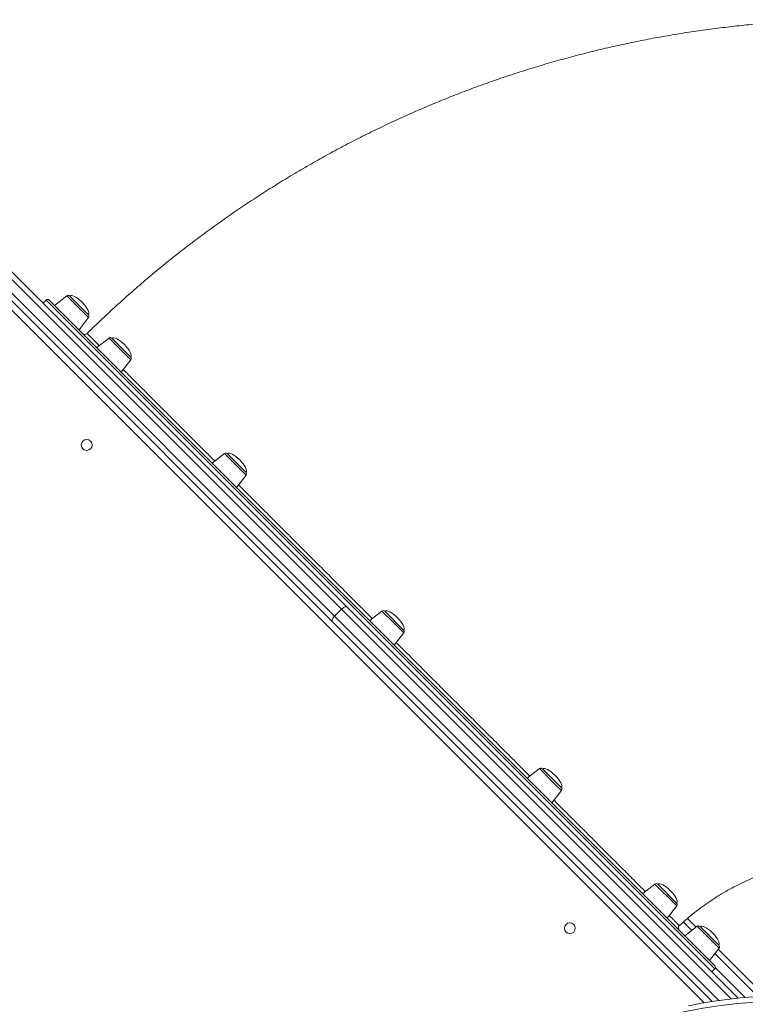
# Model space of a CAD drawing. Units: millimetres. Extents: x -9345 to 5375, y -12048 to -39.
# Drawn here: x -1480 to -811, y -3070 to -2162 of the extents above; entities that cross this region are included whole.
import ezdxf

# ---------------------------------------------------------------- set-up
doc = ezdxf.new("R2010")
doc.units = ezdxf.units.MM

msp = doc.modelspace()

# ---------------------------------------------------------------- linework, layer by layer
at = {"color": 7, "linetype": 'Continuous', "lineweight": 15}
for p, q in [((-1183.22, -2705.41), (-1543.13, -2345.5)), ((-1539.05, -2342.51), (-1178.26, -2703.29)), ((-1191.7, -2716.73), (-1552.49, -2355.94)), ((-1549.49, -2351.86), (-1189.58, -2711.78)), ((-1455.61, -2420.29), (-1458.44, -2423.12)), ((-1452.79, -2420.29), (-839.02, -3034.06)), ((-1436.53, -2416.4), (-1447.84, -2425.24)), ((-1433.88, -2416.56), (-1416.53, -2433.91)), ((-1425.21, -2447.86), (-1416.37, -2436.56)), ((-1397.59, -2455.34), (-1408.9, -2464.17)), ((-1394.95, -2455.5), (-1377.6, -2472.84)), ((-1386.27, -2486.8), (-1377.44, -2475.49)), ((-1291.22, -2561.71), (-1302.53, -2570.55)), ((-1288.57, -2561.87), (-1271.23, -2579.22)), ((-1279.9, -2593.17), (-1271.06, -2581.86)), ((-1178.26, -2703.29), (-817.61, -3063.95)), ((-1183.22, -2705.41), (-1189.58, -2711.78)), ((-1145.91, -2707.02), (-1157.22, -2715.86)), ((-1143.26, -2707.18), (-1125.92, -2724.53)), ((-841.41, -3067.02), (-1191.7, -2716.73)), ((-1134.59, -2738.48), (-1125.75, -2727.17)), ((-1000.6, -2852.33), (-1011.91, -2861.17)), ((-997.95, -2852.49), (-980.61, -2869.84)), ((-989.28, -2883.79), (-980.44, -2872.49)), ((-894.22, -2958.71), (-905.53, -2967.54)), ((-891.58, -2958.87), (-874.23, -2976.21)), ((-882.9, -2990.17), (-874.07, -2978.86)), ((-864.28, -2990.41), (-856.27, -2998.41)), ((-855.29, -2997.64), (-866.59, -3006.48)), ((-852.64, -2997.81), (-835.29, -3015.15)), ((-843.97, -3029.11), (-835.13, -3017.8)), ((-835.9, -3018.78), (-792.87, -3061.82)), ((-841.84, -3039.71), (-839.02, -3036.88))]:
    msp.add_line(p, q, dxfattribs=at)
at = {"color": 8, "linetype": 'Continuous', "lineweight": 15}
for p, q in [((-848.71, -3068.21), (-1559.56, -2357.35)), ((-839.02, -3036.88), (-1455.61, -2420.29)), ((-1416.37, -2436.56), (-1436.53, -2416.4)), ((-1396.24, -2456.69), (-1397.59, -2455.34)), ((-1377.44, -2475.49), (-1396.24, -2456.69)), ((-1286.18, -2566.75), (-1291.22, -2561.71)), ((-1271.06, -2581.86), (-1286.18, -2566.75)), ((-1189.58, -2711.78), (-835.25, -3066.11)), ((-823.98, -3064.65), (-1183.22, -2705.41)), ((-1135.83, -2717.1), (-1145.91, -2707.02)), ((-1125.75, -2727.17), (-1135.83, -2717.1)), ((-985.48, -2867.45), (-1000.6, -2852.33)), ((-980.44, -2872.49), (-985.48, -2867.45)), ((-875.42, -2977.51), (-894.22, -2958.71)), ((-874.07, -2978.86), (-875.42, -2977.51)), ((-860.24, -3001.52), (-868.05, -2993.71)), ((-835.13, -3017.8), (-855.29, -2997.64)), ((-799.35, -3062.41), (-839, -3022.75)), ((-838.5, -3035.99), (-811.16, -3063.32))]:
    msp.add_line(p, q, dxfattribs=at)
at = {"color": 7, "linetype": 'Continuous', "lineweight": 15}
for centre in [(-1418.14, -2553.93), (-972.66, -2999.41)]:
    msp.add_circle(centre, 5, dxfattribs=at)
for centre, radius, start, end in [((-1454.2, -2421.7), 2, 45, 135), ((-1435.3, -2417.98), 2, 45, 128), ((-1417.95, -2435.32), 2, 322, 45), ((-1419.85, -2448.98), 3, 224.9799, 314.94753), ((-1396.36, -2456.91), 2, 45, 128), ((-1379.01, -2474.26), 2, 322, 45), ((-1289.99, -2563.29), 2, 45, 128), ((-1272.64, -2580.63), 2, 322, 45), ((-1144.68, -2708.6), 2, 45, 128), ((-1127.33, -2725.94), 2, 322, 45), ((-999.37, -2853.91), 2, 45, 128), ((-982.02, -2871.25), 2, 322, 45), ((-892.99, -2960.28), 2, 45, 128), ((-875.64, -2977.63), 2, 322, 45), ((-869.63, -2999.2), 3, 133.04522, 224.92552), ((-854.05, -2999.22), 2, 45, 128), ((-836.71, -3016.57), 2, 322, 45), ((-840.43, -3035.47), 2, 315, 45), ((-769.97, -3544.44), 477.98, 62.3536, 119.30567), ((-768.22, -3540.56), 479.17, 78.42687, 101.44198)]:
    msp.add_arc(centre, radius, start, end, dxfattribs=at)
for centre, major_axis, start_param, end_param in [((-1425.21, -2425.24), (-8.67, 8.67), 4.712389, 6.283185), ((-1425.21, -2425.24), (8.67, -8.67), 0, 1.570796), ((-1386.27, -2464.17), (-8.67, 8.67), 4.712389, 6.283185), ((-1386.27, -2464.17), (8.67, -8.67), 0, 1.570796), ((-1279.9, -2570.55), (-8.67, 8.67), 4.712389, 6.283185), ((-1279.9, -2570.55), (8.67, -8.67), 0, 1.570796), ((-1134.59, -2715.86), (-8.67, 8.67), 4.712389, 6.283185), ((-1134.59, -2715.86), (8.67, -8.67), 0, 1.570796), ((-989.28, -2861.17), (-8.67, 8.67), 4.712389, 6.283185), ((-989.28, -2861.17), (8.67, -8.67), 0, 1.570796), ((-882.9, -2967.54), (-8.67, 8.67), 4.712389, 6.283185), ((-882.9, -2967.54), (8.67, -8.67), 0, 1.570796), ((-843.97, -3006.48), (-8.67, 8.67), 4.712389, 6.283185), ((-843.97, -3006.48), (8.67, -8.67), 0, 1.570796)]:
    msp.add_ellipse(centre, major_axis=major_axis, ratio=0.326105, start_param=start_param, end_param=end_param, dxfattribs=at)
for points, knots in [([(-713.5, -2161.87), (-715.92, -2161.88), (-724.3, -2161.9), (-738.62, -2162.19), (-756.46, -2162.84), (-774.29, -2163.81), (-792.1, -2165.1), (-809.89, -2166.7), (-827.64, -2168.61), (-845.35, -2170.84), (-863.03, -2173.39), (-880.65, -2176.24), (-898.23, -2179.41), (-915.74, -2182.88), (-933.19, -2186.67), (-950.57, -2190.76), (-967.87, -2195.16), (-985.1, -2199.87), (-1002.24, -2204.88), (-1019.28, -2210.19), (-1036.23, -2215.8), (-1053.08, -2221.71), (-1069.82, -2227.92), (-1086.45, -2234.43), (-1102.96, -2241.22), (-1119.35, -2248.31), (-1135.61, -2255.69), (-1151.74, -2263.35), (-1167.73, -2271.3), (-1183.57, -2279.53), (-1199.27, -2288.04), (-1214.81, -2296.82), (-1230.2, -2305.88), (-1245.42, -2315.21), (-1260.48, -2324.81), (-1275.37, -2334.67), (-1290.07, -2344.79), (-1304.6, -2355.18), (-1318.94, -2365.81), (-1333.09, -2376.7), (-1347.05, -2387.84), (-1360.8, -2399.22), (-1374.36, -2410.85), (-1387.7, -2422.71), (-1400.83, -2434.82), (-1410.82, -2444.31), (-1416.4, -2449.81), (-1417.74, -2451.13)], [0, 0, 0, 0, 0.0093077, 0.0321789, 0.0550502, 0.0779216, 0.1007929, 0.1236642, 0.1465355, 0.1694069, 0.1922782, 0.2151495, 0.2380208, 0.2608922, 0.2837635, 0.3066348, 0.3295061, 0.3523775, 0.3752488, 0.3981201, 0.4209914, 0.4438628, 0.4667341, 0.4896054, 0.5124768, 0.5353481, 0.5582194, 0.5810907, 0.6039621, 0.6268334, 0.6497047, 0.672576, 0.6954474, 0.7183187, 0.74119, 0.7640613, 0.7869327, 0.809804, 0.8326753, 0.8555466, 0.878418, 0.9012893, 0.9241606, 0.9470319, 0.9699033, 0.9927746, 1, 1, 1, 1]), ([(-1183.22, -2705.41), (-1182.8, -2705.03), (-1181.98, -2704.27), (-1180.67, -2703.45), (-1179.51, -2703.01), (-1178.73, -2703), (-1178.38, -2703.18), (-1178.27, -2703.28), (-1178.26, -2703.29)], [0, 0, 0, 0, 0.214668, 0.429336, 0.644008, 0.858686, 0.985848, 1, 1, 1, 1]), ([(-1189.58, -2711.78), (-1189.96, -2712.19), (-1190.73, -2713.02), (-1191.54, -2714.32), (-1191.99, -2715.48), (-1191.99, -2716.27), (-1191.81, -2716.61), (-1191.71, -2716.72), (-1191.7, -2716.73)], [0, 0, 0, 0, 0.214668, 0.429336, 0.644008, 0.858686, 0.985848, 1, 1, 1, 1]), ([(-871.64, -2997.03), (-870.83, -2996.26), (-867.91, -2993.52), (-862.68, -2989.03), (-855.94, -2983.59), (-849, -2978.41), (-841.88, -2973.49), (-834.59, -2968.83), (-827.13, -2964.43), (-819.51, -2960.32), (-811.75, -2956.48), (-803.85, -2952.93), (-795.83, -2949.67), (-787.7, -2946.7), (-779.46, -2944.04), (-771.13, -2941.67), (-762.73, -2939.61), (-754.25, -2937.86), (-745.71, -2936.42), (-737.13, -2935.29), (-728.51, -2934.48), (-720.64, -2934), (-715.65, -2933.93), (-713.55, -2933.89)], [0, 0, 0, 0, 0.019275, 0.068983, 0.118692, 0.1684, 0.218109, 0.267817, 0.317526, 0.367234, 0.416943, 0.466651, 0.51636, 0.566068, 0.615777, 0.665485, 0.715194, 0.764902, 0.814611, 0.864319, 0.914028, 0.963736, 1, 1, 1, 1])]:
    msp.add_open_spline(points, degree=3, knots=knots, dxfattribs=at)
at = {"color": 8, "linetype": 'Continuous', "lineweight": 15}
for points, knots in [([(-1417.65, -2451.21), (-1417.67, -2451.2), (-1417.7, -2451.17), (-1417.09, -2451.77), (-1416.1, -2452.77), (-1414.71, -2454.16), (-1413.02, -2455.84), (-1410.94, -2457.92), (-1408.85, -2460.02), (-1407.2, -2461.66), (-1406.54, -2462.33)], [0, 0, 0, 0, 0.108104, 0.253144, 0.398436, 0.526726, 0.655016, 0.784006, 0.912996, 1, 1, 1, 1]), ([(-1384.43, -2484.44), (-1383.3, -2485.57), (-1380.55, -2488.31), (-1375.83, -2493.04), (-1369.49, -2499.37), (-1361.82, -2507.04), (-1353.34, -2515.52), (-1345.08, -2523.78), (-1337.5, -2531.36), (-1329.94, -2538.92), (-1322.43, -2546.43), (-1314.66, -2554.2), (-1307.27, -2561.59), (-1302.33, -2566.53), (-1300.16, -2568.7)], [0, 0, 0, 0, 0.055615, 0.134887, 0.214159, 0.328651, 0.443469, 0.532608, 0.6219, 0.700744, 0.779588, 0.858862, 0.938136, 1, 1, 1, 1]), ([(-1278.05, -2590.8), (-1276.15, -2592.7), (-1270.96, -2597.89), (-1262.61, -2606.24), (-1253.08, -2615.77), (-1243.79, -2625.06), (-1234.34, -2634.51), (-1223.33, -2645.51), (-1210.72, -2658.12), (-1197.53, -2671.31), (-1185.27, -2683.57), (-1174.45, -2694.39), (-1164.29, -2704.54), (-1157.9, -2710.94), (-1154.84, -2714)], [0, 0, 0, 0, 0.050561, 0.138473, 0.216098, 0.293723, 0.371771, 0.449819, 0.562542, 0.675587, 0.763353, 0.851272, 0.928902, 1, 1, 1, 1]), ([(-1132.73, -2736.1), (-1128.25, -2740.58), (-1118.9, -2749.92), (-1105.86, -2762.96), (-1093.59, -2775.22), (-1082.92, -2785.9), (-1072.76, -2796.05), (-1063.12, -2805.69), (-1053.57, -2815.24), (-1042.72, -2826.08), (-1030.68, -2838.12), (-1019.43, -2849.36), (-1012.4, -2856.38), (-1009.73, -2859.05), (-1009.5, -2859.29)], [0, 0, 0, 0, 0.1039695, 0.2167887, 0.3043832, 0.3921292, 0.4696077, 0.5470861, 0.6249867, 0.7028874, 0.8153969, 0.9282281, 0.9937273, 1, 1, 1, 1]), ([(-987.39, -2881.38), (-984.68, -2884.09), (-978.81, -2889.96), (-970.19, -2898.57), (-961.4, -2907.36), (-952.89, -2915.86), (-947.5, -2921.25), (-944.8, -2923.95)], [0, 0, 0, 0, 0.176084, 0.380854, 0.585994, 0.792807, 1, 1, 1, 1]), ([(-944.8, -2923.95), (-944.56, -2924.19), (-941.78, -2926.97), (-936.58, -2932.16), (-929.76, -2938.98), (-923.53, -2945.2), (-917.84, -2950.88), (-912.46, -2956.26), (-907.46, -2961.26), (-904.5, -2964.21), (-903.08, -2965.63)], [0, 0, 0, 0, 0.014637, 0.169403, 0.32443, 0.46129, 0.598149, 0.735738, 0.873326, 1, 1, 1, 1]), ([(-880.98, -2987.7), (-880.82, -2987.86), (-879.74, -2988.94), (-878.09, -2990.58), (-875.77, -2992.91), (-873.76, -2994.91), (-872.41, -2996.26), (-871.75, -2996.92), (-871.72, -2996.95), (-871.71, -2996.96)], [0, 0, 0, 0, 0.0247586, 0.1661214, 0.3074841, 0.511654, 0.716409, 0.875256, 1, 1, 1, 1])]:
    msp.add_open_spline(points, degree=3, knots=knots, dxfattribs=at)

doc.saveas('drawing.dxf')
